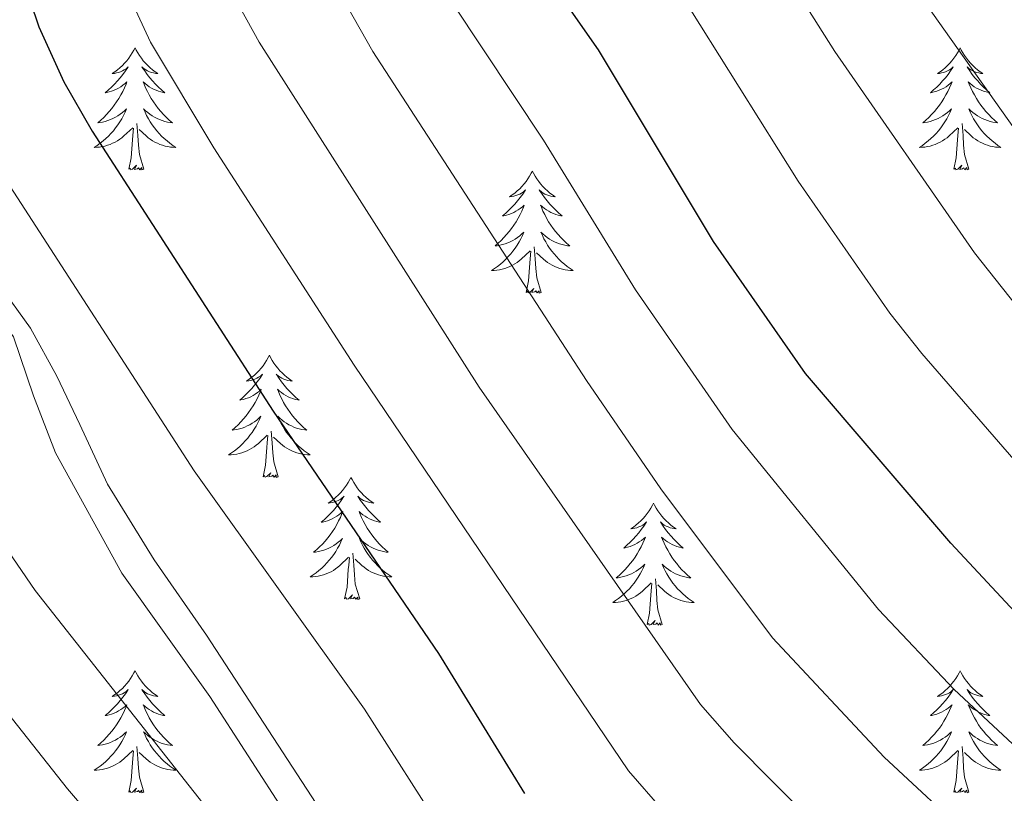
# Model space of a CAD drawing. Extents: x 595773 to 600270, y 775187 to 778221.
# Drawn here: x 596759 to 596855, y 777276 to 777351 of the extents above; entities that cross this region are included whole.
import ezdxf

# ---------------------------------------------------------------- set-up
doc = ezdxf.new("R2010")
doc.units = 0
doc.header["$MEASUREMENT"] = 0
doc.linetypes.add('DGN Style 3', pattern=[59.968818, 42.83487, -17.133948])
for name, color, linetype in [('Nivel 21', 7, 'Continuous'), ('Nivel 36', 7, 'Continuous'), ('Nivel 4', 7, 'Continuous'), ('Nivel 5', 7, 'Continuous'), ('Nivel 61', 7, 'Continuous'), ('Nivel 63', 7, 'Continuous')]:
    doc.layers.add(name, color=color, linetype=linetype)

msp = doc.modelspace()

# ---------------------------------------------------------------- linework, layer by layer
at = {"layer": 'Nivel 21', "color": 19, "linetype": 'DGN Style 3', "lineweight": 0}
msp.add_polyline3d([(596752.34, 777275.565, 624.809), (596738.593, 777308.377, 628.522), (596732.822, 777324.197, 630.235), (596729.133, 777336.865, 630.806), (596729.256, 777348.169, 631.949), (596733.556, 777355.749, 635.661), (596736.921, 777354.948, 636.232), (596738.594, 777352.096, 636.946), (596741.9, 777346.206, 637.375), (596746.191, 777334.396, 637.517), (596749.314, 777329.517, 637.517), (596754.574, 777325.339, 637.66), (596758.333, 777320.27, 637.66), (596760.255, 777314.497, 637.66), (596762.402, 777308.948, 637.232), (596768.902, 777297.204, 636.518), (596777.46, 777285.152, 636.375), (596794.602, 777258.652, 636.375)], dxfattribs=at)
at = {"layer": 'Nivel 36', "color": 92, "linetype": 'Continuous', "lineweight": 0, "flags": 128}
for points in [[(596770.173, 777348.477), (596770.062, 777348.258), (596769.907, 777347.983), (596769.739, 777347.717), (596769.557, 777347.46), (596769.363, 777347.212), (596769.156, 777346.974), (596768.937, 777346.748), (596768.707, 777346.532), (596768.467, 777346.329), (596768.216, 777346.138), (596767.956, 777345.96), (596768.155, 777345.983), (596768.358, 777346.021), (596768.557, 777346.076), (596768.752, 777346.145), (596768.941, 777346.23), (596769.122, 777346.329), (596769.296, 777346.441), (596769.501, 777346.632), (596769.46, 777346.567), (596769.23, 777346.222), (596768.987, 777345.886), (596768.731, 777345.56), (596768.463, 777345.244), (596768.183, 777344.939), (596767.891, 777344.645), (596767.588, 777344.362), (596767.275, 777344.091), (596767.399, 777344.114), (596767.645, 777344.172), (596767.887, 777344.245), (596768.123, 777344.333), (596768.354, 777344.436), (596768.577, 777344.554), (596768.793, 777344.685), (596769, 777344.83), (596769.197, 777344.987), (596769.384, 777345.157), (596769.296, 777344.935), (596769.14, 777344.574), (596768.969, 777344.22), (596768.784, 777343.873), (596768.584, 777343.533), (596768.372, 777343.202), (596768.145, 777342.88), (596767.906, 777342.568), (596767.655, 777342.265), (596767.391, 777341.973), (596767.116, 777341.692), (596766.829, 777341.422), (596766.532, 777341.164), (596766.728, 777341.189), (596766.995, 777341.236), (596767.258, 777341.299), (596767.517, 777341.378), (596767.772, 777341.472), (596768.02, 777341.58), (596768.261, 777341.703), (596768.495, 777341.841), (596768.72, 777341.991), (596768.936, 777342.155), (596769.142, 777342.331), (596769.337, 777342.519), (596769.196, 777342.192), (596769.041, 777341.871), (596768.872, 777341.557), (596768.689, 777341.252), (596768.492, 777340.955), (596768.282, 777340.667), (596768.059, 777340.389), (596767.824, 777340.121), (596767.578, 777339.863), (596767.32, 777339.618), (596767.051, 777339.384), (596766.772, 777339.162), (596766.483, 777338.953), (596766.193, 777338.762), (596766.458, 777338.771), (596766.721, 777338.796), (596766.983, 777338.837), (596767.242, 777338.894), (596767.497, 777338.966), (596767.747, 777339.053), (596767.991, 777339.156), (596768.229, 777339.272), (596768.459, 777339.403), (596768.681, 777339.548), (596768.894, 777339.706), (596769.097, 777339.876), (596769.945, 777340.675)], [(596770.173, 777348.477), (596770.284, 777348.258), (596770.439, 777347.983), (596770.607, 777347.717), (596770.789, 777347.46), (596770.983, 777347.212), (596771.19, 777346.974), (596771.409, 777346.748), (596771.639, 777346.532), (596771.879, 777346.329), (596772.13, 777346.138), (596772.39, 777345.96), (596772.191, 777345.983), (596771.988, 777346.021), (596771.789, 777346.076), (596771.594, 777346.145), (596771.405, 777346.23), (596771.224, 777346.329), (596771.05, 777346.441), (596770.845, 777346.632), (596770.886, 777346.567), (596771.116, 777346.222), (596771.359, 777345.886), (596771.615, 777345.56), (596771.883, 777345.244), (596772.163, 777344.939), (596772.455, 777344.645), (596772.758, 777344.362), (596773.071, 777344.091), (596772.947, 777344.114), (596772.701, 777344.172), (596772.459, 777344.245), (596772.223, 777344.333), (596771.992, 777344.436), (596771.769, 777344.554), (596771.553, 777344.685), (596771.346, 777344.83), (596771.149, 777344.987), (596770.962, 777345.157), (596771.05, 777344.935), (596771.206, 777344.574), (596771.377, 777344.22), (596771.562, 777343.873), (596771.762, 777343.533), (596771.974, 777343.202), (596772.201, 777342.88), (596772.44, 777342.568), (596772.691, 777342.265), (596772.955, 777341.973), (596773.23, 777341.692), (596773.517, 777341.422), (596773.814, 777341.164), (596773.618, 777341.189), (596773.351, 777341.236), (596773.088, 777341.299), (596772.829, 777341.378), (596772.574, 777341.472), (596772.326, 777341.58), (596772.085, 777341.703), (596771.851, 777341.841), (596771.626, 777341.991), (596771.41, 777342.155), (596771.204, 777342.331), (596771.009, 777342.519), (596771.15, 777342.192), (596771.305, 777341.871), (596771.474, 777341.557), (596771.657, 777341.252), (596771.854, 777340.955), (596772.064, 777340.667), (596772.287, 777340.389), (596772.522, 777340.121), (596772.768, 777339.863), (596773.026, 777339.618), (596773.295, 777339.384), (596773.574, 777339.162), (596773.863, 777338.953), (596774.153, 777338.762), (596773.888, 777338.771), (596773.625, 777338.796), (596773.363, 777338.837), (596773.104, 777338.894), (596772.849, 777338.966), (596772.599, 777339.053), (596772.355, 777339.156), (596772.117, 777339.272), (596771.887, 777339.403), (596771.665, 777339.548), (596771.452, 777339.706), (596771.249, 777339.876), (596770.591, 777340.496)], [(596850.678, 777348.477), (596850.567, 777348.258), (596850.412, 777347.983), (596850.244, 777347.717), (596850.062, 777347.46), (596849.868, 777347.212), (596849.661, 777346.974), (596849.442, 777346.748), (596849.212, 777346.532), (596848.972, 777346.329), (596848.721, 777346.138), (596848.461, 777345.96), (596848.66, 777345.983), (596848.863, 777346.021), (596849.062, 777346.076), (596849.257, 777346.145), (596849.446, 777346.23), (596849.627, 777346.329), (596849.801, 777346.441), (596850.006, 777346.632), (596849.965, 777346.567), (596849.735, 777346.222), (596849.492, 777345.886), (596849.236, 777345.56), (596848.968, 777345.244), (596848.688, 777344.939), (596848.396, 777344.645), (596848.093, 777344.362), (596847.78, 777344.091), (596847.904, 777344.114), (596848.15, 777344.172), (596848.392, 777344.245), (596848.628, 777344.333), (596848.859, 777344.436), (596849.082, 777344.554), (596849.298, 777344.685), (596849.505, 777344.83), (596849.702, 777344.987), (596849.889, 777345.157), (596849.801, 777344.935), (596849.645, 777344.574), (596849.474, 777344.22), (596849.289, 777343.873), (596849.089, 777343.533), (596848.877, 777343.202), (596848.65, 777342.88), (596848.411, 777342.568), (596848.16, 777342.265), (596847.896, 777341.973), (596847.621, 777341.692), (596847.334, 777341.422), (596847.037, 777341.164), (596847.233, 777341.189), (596847.5, 777341.236), (596847.763, 777341.299), (596848.022, 777341.378), (596848.277, 777341.472), (596848.525, 777341.58), (596848.766, 777341.703), (596849, 777341.841), (596849.225, 777341.991), (596849.441, 777342.155), (596849.647, 777342.331), (596849.842, 777342.519), (596849.701, 777342.192), (596849.546, 777341.871), (596849.377, 777341.557), (596849.194, 777341.252), (596848.997, 777340.955), (596848.787, 777340.667), (596848.564, 777340.389), (596848.329, 777340.121), (596848.083, 777339.863), (596847.825, 777339.618), (596847.556, 777339.384), (596847.277, 777339.162), (596846.988, 777338.953), (596846.698, 777338.762), (596846.963, 777338.771), (596847.226, 777338.796), (596847.488, 777338.837), (596847.747, 777338.894), (596848.002, 777338.966), (596848.252, 777339.053), (596848.496, 777339.156), (596848.734, 777339.272), (596848.964, 777339.403), (596849.186, 777339.548), (596849.399, 777339.706), (596849.602, 777339.876), (596850.45, 777340.675)], [(596850.678, 777348.477), (596850.789, 777348.258), (596850.944, 777347.983), (596851.112, 777347.717), (596851.294, 777347.46), (596851.488, 777347.212), (596851.695, 777346.974), (596851.914, 777346.748), (596852.144, 777346.532), (596852.384, 777346.329), (596852.635, 777346.138), (596852.895, 777345.96), (596852.696, 777345.983), (596852.493, 777346.021), (596852.294, 777346.076), (596852.099, 777346.145), (596851.91, 777346.23), (596851.729, 777346.329), (596851.555, 777346.441), (596851.35, 777346.632), (596851.391, 777346.567), (596851.621, 777346.222), (596851.864, 777345.886), (596852.12, 777345.56), (596852.388, 777345.244), (596852.668, 777344.939), (596852.96, 777344.645), (596853.263, 777344.362), (596853.576, 777344.091), (596853.452, 777344.114), (596853.206, 777344.172), (596852.964, 777344.245), (596852.728, 777344.333), (596852.497, 777344.436), (596852.274, 777344.554), (596852.058, 777344.685), (596851.851, 777344.83), (596851.654, 777344.987), (596851.467, 777345.157), (596851.555, 777344.935), (596851.711, 777344.574), (596851.882, 777344.22), (596852.067, 777343.873), (596852.267, 777343.533), (596852.479, 777343.202), (596852.706, 777342.88), (596852.945, 777342.568), (596853.196, 777342.265), (596853.46, 777341.973), (596853.735, 777341.692), (596854.022, 777341.422), (596854.319, 777341.164), (596854.123, 777341.189), (596853.856, 777341.236), (596853.593, 777341.299), (596853.334, 777341.378), (596853.079, 777341.472), (596852.831, 777341.58), (596852.59, 777341.703), (596852.356, 777341.841), (596852.131, 777341.991), (596851.915, 777342.155), (596851.709, 777342.331), (596851.514, 777342.519), (596851.655, 777342.192), (596851.81, 777341.871), (596851.979, 777341.557), (596852.162, 777341.252), (596852.359, 777340.955), (596852.569, 777340.667), (596852.792, 777340.389), (596853.027, 777340.121), (596853.273, 777339.863), (596853.531, 777339.618), (596853.8, 777339.384), (596854.079, 777339.162), (596854.368, 777338.953), (596854.658, 777338.762), (596854.393, 777338.771), (596854.13, 777338.796), (596853.868, 777338.837), (596853.609, 777338.894), (596853.354, 777338.966), (596853.104, 777339.053), (596852.86, 777339.156), (596852.622, 777339.272), (596852.392, 777339.403), (596852.17, 777339.548), (596851.957, 777339.706), (596851.754, 777339.876), (596851.096, 777340.496)], [(596769.554, 777336.626), (596769.799, 777337.744), (596769.912, 777339.486), (596769.96, 777339.919), (596770.023, 777340.642)], [(596771.024, 777336.626), (596770.595, 777338.066), (596770.504, 777338.97), (596770.458, 777339.919), (596770.356, 777341.083)], [(596850.059, 777336.626), (596850.304, 777337.744), (596850.417, 777339.486), (596850.465, 777339.919), (596850.528, 777340.642)], [(596851.529, 777336.626), (596851.1, 777338.066), (596851.009, 777338.97), (596850.963, 777339.919), (596850.861, 777341.083)], [(596771.024, 777336.626), (596770.85, 777336.558), (596770.831, 777336.797), (596770.641, 777336.575), (596770.52, 777336.778), (596770.399, 777336.67), (596770.129, 777336.616), (596770.325, 777337.009), (596769.94, 777336.629), (596769.752, 777336.575), (596769.711, 777336.737), (596769.554, 777336.626)], [(596851.529, 777336.626), (596851.355, 777336.558), (596851.336, 777336.797), (596851.146, 777336.575), (596851.025, 777336.778), (596850.904, 777336.67), (596850.634, 777336.616), (596850.83, 777337.009), (596850.445, 777336.629), (596850.257, 777336.575), (596850.216, 777336.737), (596850.059, 777336.626)], [(596808.939, 777336.452), (596808.828, 777336.233), (596808.673, 777335.958), (596808.505, 777335.692), (596808.323, 777335.435), (596808.129, 777335.187), (596807.922, 777334.949), (596807.703, 777334.723), (596807.473, 777334.507), (596807.233, 777334.304), (596806.982, 777334.113), (596806.722, 777333.935), (596806.921, 777333.958), (596807.124, 777333.996), (596807.323, 777334.051), (596807.518, 777334.12), (596807.707, 777334.205), (596807.888, 777334.304), (596808.062, 777334.416), (596808.267, 777334.607), (596808.226, 777334.542), (596807.996, 777334.197), (596807.753, 777333.861), (596807.497, 777333.535), (596807.229, 777333.219), (596806.949, 777332.914), (596806.657, 777332.62), (596806.354, 777332.337), (596806.041, 777332.066), (596806.165, 777332.089), (596806.411, 777332.147), (596806.653, 777332.22), (596806.889, 777332.308), (596807.12, 777332.411), (596807.343, 777332.529), (596807.559, 777332.66), (596807.766, 777332.805), (596807.963, 777332.962), (596808.15, 777333.132), (596808.062, 777332.91), (596807.906, 777332.549), (596807.735, 777332.195), (596807.55, 777331.848), (596807.35, 777331.508), (596807.138, 777331.177), (596806.911, 777330.855), (596806.672, 777330.543), (596806.421, 777330.24), (596806.157, 777329.948), (596805.882, 777329.667), (596805.595, 777329.397), (596805.298, 777329.139), (596805.494, 777329.164), (596805.761, 777329.211), (596806.024, 777329.274), (596806.283, 777329.353), (596806.538, 777329.447), (596806.786, 777329.555), (596807.027, 777329.678), (596807.261, 777329.816), (596807.486, 777329.966), (596807.702, 777330.13), (596807.908, 777330.306), (596808.103, 777330.494), (596807.962, 777330.167), (596807.807, 777329.846), (596807.638, 777329.532), (596807.455, 777329.227), (596807.258, 777328.93), (596807.048, 777328.642), (596806.825, 777328.364), (596806.59, 777328.096), (596806.344, 777327.838), (596806.086, 777327.593), (596805.817, 777327.359), (596805.538, 777327.137), (596805.249, 777326.928), (596804.959, 777326.737), (596805.224, 777326.746), (596805.487, 777326.771), (596805.749, 777326.812), (596806.008, 777326.869), (596806.263, 777326.941), (596806.513, 777327.028), (596806.757, 777327.131), (596806.995, 777327.247), (596807.225, 777327.378), (596807.447, 777327.523), (596807.66, 777327.681), (596807.863, 777327.851), (596808.711, 777328.65)], [(596808.939, 777336.452), (596809.05, 777336.233), (596809.205, 777335.958), (596809.373, 777335.692), (596809.555, 777335.435), (596809.749, 777335.187), (596809.956, 777334.949), (596810.175, 777334.723), (596810.405, 777334.507), (596810.645, 777334.304), (596810.896, 777334.113), (596811.156, 777333.935), (596810.957, 777333.958), (596810.754, 777333.996), (596810.555, 777334.051), (596810.36, 777334.12), (596810.171, 777334.205), (596809.99, 777334.304), (596809.816, 777334.416), (596809.611, 777334.607), (596809.652, 777334.542), (596809.882, 777334.197), (596810.125, 777333.861), (596810.381, 777333.535), (596810.649, 777333.219), (596810.929, 777332.914), (596811.221, 777332.62), (596811.524, 777332.337), (596811.837, 777332.066), (596811.713, 777332.089), (596811.467, 777332.147), (596811.225, 777332.22), (596810.989, 777332.308), (596810.758, 777332.411), (596810.535, 777332.529), (596810.319, 777332.66), (596810.112, 777332.805), (596809.915, 777332.962), (596809.728, 777333.132), (596809.816, 777332.91), (596809.972, 777332.549), (596810.143, 777332.195), (596810.328, 777331.848), (596810.528, 777331.508), (596810.74, 777331.177), (596810.967, 777330.855), (596811.206, 777330.543), (596811.457, 777330.24), (596811.721, 777329.948), (596811.996, 777329.667), (596812.283, 777329.397), (596812.58, 777329.139), (596812.384, 777329.164), (596812.117, 777329.211), (596811.854, 777329.274), (596811.595, 777329.353), (596811.34, 777329.447), (596811.092, 777329.555), (596810.851, 777329.678), (596810.617, 777329.816), (596810.392, 777329.966), (596810.176, 777330.13), (596809.97, 777330.306), (596809.775, 777330.494), (596809.916, 777330.167), (596810.071, 777329.846), (596810.24, 777329.532), (596810.423, 777329.227), (596810.62, 777328.93), (596810.83, 777328.642), (596811.053, 777328.364), (596811.288, 777328.096), (596811.534, 777327.838), (596811.792, 777327.593), (596812.061, 777327.359), (596812.34, 777327.137), (596812.629, 777326.928), (596812.919, 777326.737), (596812.654, 777326.746), (596812.391, 777326.771), (596812.129, 777326.812), (596811.87, 777326.869), (596811.615, 777326.941), (596811.365, 777327.028), (596811.121, 777327.131), (596810.883, 777327.247), (596810.653, 777327.378), (596810.431, 777327.523), (596810.218, 777327.681), (596810.015, 777327.851), (596809.357, 777328.471)], [(596809.79, 777324.601), (596809.361, 777326.041), (596809.27, 777326.945), (596809.224, 777327.894), (596809.122, 777329.058)], [(596808.32, 777324.601), (596808.565, 777325.719), (596808.678, 777327.461), (596808.726, 777327.894), (596808.789, 777328.617)], [(596809.79, 777324.601), (596809.616, 777324.533), (596809.597, 777324.772), (596809.407, 777324.55), (596809.286, 777324.753), (596809.165, 777324.645), (596808.895, 777324.591), (596809.091, 777324.984), (596808.706, 777324.604), (596808.518, 777324.55), (596808.477, 777324.712), (596808.32, 777324.601)], [(596783.281, 777318.466), (596783.17, 777318.247), (596783.015, 777317.972), (596782.847, 777317.706), (596782.665, 777317.449), (596782.471, 777317.201), (596782.264, 777316.963), (596782.045, 777316.737), (596781.815, 777316.521), (596781.575, 777316.318), (596781.324, 777316.127), (596781.064, 777315.949), (596781.263, 777315.972), (596781.466, 777316.01), (596781.665, 777316.065), (596781.86, 777316.134), (596782.049, 777316.219), (596782.23, 777316.318), (596782.404, 777316.43), (596782.609, 777316.621), (596782.568, 777316.556), (596782.338, 777316.211), (596782.095, 777315.875), (596781.839, 777315.549), (596781.571, 777315.233), (596781.291, 777314.928), (596780.999, 777314.634), (596780.696, 777314.351), (596780.383, 777314.08), (596780.507, 777314.103), (596780.753, 777314.161), (596780.995, 777314.234), (596781.231, 777314.322), (596781.462, 777314.425), (596781.685, 777314.543), (596781.901, 777314.674), (596782.108, 777314.819), (596782.305, 777314.976), (596782.492, 777315.146), (596782.404, 777314.924), (596782.248, 777314.563), (596782.077, 777314.209), (596781.892, 777313.862), (596781.692, 777313.522), (596781.48, 777313.191), (596781.253, 777312.869), (596781.014, 777312.557), (596780.763, 777312.254), (596780.499, 777311.962), (596780.224, 777311.681), (596779.937, 777311.411), (596779.64, 777311.153), (596779.836, 777311.178), (596780.103, 777311.225), (596780.366, 777311.288), (596780.625, 777311.367), (596780.88, 777311.461), (596781.128, 777311.569), (596781.369, 777311.692), (596781.603, 777311.83), (596781.828, 777311.98), (596782.044, 777312.144), (596782.25, 777312.32), (596782.445, 777312.508), (596782.304, 777312.181), (596782.149, 777311.86), (596781.98, 777311.546), (596781.797, 777311.241), (596781.6, 777310.944), (596781.39, 777310.656), (596781.167, 777310.378), (596780.932, 777310.11), (596780.686, 777309.852), (596780.428, 777309.607), (596780.159, 777309.373), (596779.88, 777309.151), (596779.591, 777308.942), (596779.301, 777308.751), (596779.566, 777308.76), (596779.829, 777308.785), (596780.091, 777308.826), (596780.35, 777308.883), (596780.605, 777308.955), (596780.855, 777309.042), (596781.099, 777309.145), (596781.337, 777309.261), (596781.567, 777309.392), (596781.789, 777309.537), (596782.002, 777309.695), (596782.205, 777309.865), (596783.053, 777310.664)], [(596783.281, 777318.466), (596783.392, 777318.247), (596783.547, 777317.972), (596783.715, 777317.706), (596783.897, 777317.449), (596784.091, 777317.201), (596784.298, 777316.963), (596784.517, 777316.737), (596784.747, 777316.521), (596784.987, 777316.318), (596785.238, 777316.127), (596785.498, 777315.949), (596785.299, 777315.972), (596785.096, 777316.01), (596784.897, 777316.065), (596784.702, 777316.134), (596784.513, 777316.219), (596784.332, 777316.318), (596784.158, 777316.43), (596783.953, 777316.621), (596783.994, 777316.556), (596784.224, 777316.211), (596784.467, 777315.875), (596784.723, 777315.549), (596784.991, 777315.233), (596785.271, 777314.928), (596785.563, 777314.634), (596785.866, 777314.351), (596786.179, 777314.08), (596786.055, 777314.103), (596785.809, 777314.161), (596785.567, 777314.234), (596785.331, 777314.322), (596785.1, 777314.425), (596784.877, 777314.543), (596784.661, 777314.674), (596784.454, 777314.819), (596784.257, 777314.976), (596784.07, 777315.146), (596784.158, 777314.924), (596784.314, 777314.563), (596784.485, 777314.209), (596784.67, 777313.862), (596784.87, 777313.522), (596785.082, 777313.191), (596785.309, 777312.869), (596785.548, 777312.557), (596785.799, 777312.254), (596786.063, 777311.962), (596786.338, 777311.681), (596786.625, 777311.411), (596786.922, 777311.153), (596786.726, 777311.178), (596786.459, 777311.225), (596786.196, 777311.288), (596785.937, 777311.367), (596785.682, 777311.461), (596785.434, 777311.569), (596785.193, 777311.692), (596784.959, 777311.83), (596784.734, 777311.98), (596784.518, 777312.144), (596784.312, 777312.32), (596784.117, 777312.508), (596784.258, 777312.181), (596784.413, 777311.86), (596784.582, 777311.546), (596784.765, 777311.241), (596784.962, 777310.944), (596785.172, 777310.656), (596785.395, 777310.378), (596785.63, 777310.11), (596785.876, 777309.852), (596786.134, 777309.607), (596786.403, 777309.373), (596786.682, 777309.151), (596786.971, 777308.942), (596787.261, 777308.751), (596786.996, 777308.76), (596786.733, 777308.785), (596786.471, 777308.826), (596786.212, 777308.883), (596785.957, 777308.955), (596785.707, 777309.042), (596785.463, 777309.145), (596785.225, 777309.261), (596784.995, 777309.392), (596784.773, 777309.537), (596784.56, 777309.695), (596784.357, 777309.865), (596783.699, 777310.485)], [(596784.132, 777306.615), (596783.703, 777308.055), (596783.612, 777308.959), (596783.566, 777309.908), (596783.464, 777311.072)], [(596782.662, 777306.615), (596782.907, 777307.733), (596783.02, 777309.475), (596783.068, 777309.908), (596783.131, 777310.631)], [(596784.132, 777306.615), (596783.958, 777306.547), (596783.939, 777306.786), (596783.749, 777306.564), (596783.628, 777306.767), (596783.507, 777306.659), (596783.237, 777306.605), (596783.433, 777306.998), (596783.048, 777306.618), (596782.86, 777306.564), (596782.819, 777306.726), (596782.662, 777306.615)], [(596791.241, 777306.547), (596791.13, 777306.328), (596790.975, 777306.053), (596790.807, 777305.787), (596790.625, 777305.53), (596790.431, 777305.282), (596790.224, 777305.044), (596790.005, 777304.818), (596789.775, 777304.602), (596789.535, 777304.399), (596789.284, 777304.208), (596789.024, 777304.03), (596789.223, 777304.053), (596789.426, 777304.091), (596789.625, 777304.146), (596789.82, 777304.215), (596790.009, 777304.3), (596790.19, 777304.399), (596790.364, 777304.511), (596790.569, 777304.702), (596790.528, 777304.637), (596790.298, 777304.292), (596790.055, 777303.956), (596789.799, 777303.63), (596789.531, 777303.314), (596789.251, 777303.009), (596788.959, 777302.715), (596788.656, 777302.432), (596788.343, 777302.161), (596788.467, 777302.184), (596788.713, 777302.242), (596788.955, 777302.315), (596789.191, 777302.403), (596789.422, 777302.506), (596789.645, 777302.624), (596789.861, 777302.755), (596790.068, 777302.9), (596790.265, 777303.057), (596790.452, 777303.227), (596790.364, 777303.005), (596790.208, 777302.644), (596790.037, 777302.29), (596789.852, 777301.943), (596789.652, 777301.603), (596789.44, 777301.272), (596789.213, 777300.95), (596788.974, 777300.638), (596788.723, 777300.335), (596788.459, 777300.043), (596788.184, 777299.762), (596787.897, 777299.492), (596787.6, 777299.234), (596787.796, 777299.259), (596788.063, 777299.306), (596788.326, 777299.369), (596788.585, 777299.448), (596788.84, 777299.542), (596789.088, 777299.65), (596789.329, 777299.773), (596789.563, 777299.911), (596789.788, 777300.061), (596790.004, 777300.225), (596790.21, 777300.401), (596790.405, 777300.589), (596790.264, 777300.262), (596790.109, 777299.941), (596789.94, 777299.627), (596789.757, 777299.322), (596789.56, 777299.025), (596789.35, 777298.737), (596789.127, 777298.459), (596788.892, 777298.191), (596788.646, 777297.933), (596788.388, 777297.688), (596788.119, 777297.454), (596787.84, 777297.232), (596787.551, 777297.023), (596787.261, 777296.832), (596787.526, 777296.841), (596787.789, 777296.866), (596788.051, 777296.907), (596788.31, 777296.964), (596788.565, 777297.036), (596788.815, 777297.123), (596789.059, 777297.226), (596789.297, 777297.342), (596789.527, 777297.473), (596789.749, 777297.618), (596789.962, 777297.776), (596790.165, 777297.946), (596791.013, 777298.745)], [(596791.241, 777306.547), (596791.352, 777306.328), (596791.507, 777306.053), (596791.675, 777305.787), (596791.857, 777305.53), (596792.051, 777305.282), (596792.258, 777305.044), (596792.477, 777304.818), (596792.707, 777304.602), (596792.947, 777304.399), (596793.198, 777304.208), (596793.458, 777304.03), (596793.259, 777304.053), (596793.056, 777304.091), (596792.857, 777304.146), (596792.662, 777304.215), (596792.473, 777304.3), (596792.292, 777304.399), (596792.118, 777304.511), (596791.913, 777304.702), (596791.954, 777304.637), (596792.184, 777304.292), (596792.427, 777303.956), (596792.683, 777303.63), (596792.951, 777303.314), (596793.231, 777303.009), (596793.523, 777302.715), (596793.826, 777302.432), (596794.139, 777302.161), (596794.015, 777302.184), (596793.769, 777302.242), (596793.527, 777302.315), (596793.291, 777302.403), (596793.06, 777302.506), (596792.837, 777302.624), (596792.621, 777302.755), (596792.414, 777302.9), (596792.217, 777303.057), (596792.03, 777303.227), (596792.118, 777303.005), (596792.274, 777302.644), (596792.445, 777302.29), (596792.63, 777301.943), (596792.83, 777301.603), (596793.042, 777301.272), (596793.269, 777300.95), (596793.508, 777300.638), (596793.759, 777300.335), (596794.023, 777300.043), (596794.298, 777299.762), (596794.585, 777299.492), (596794.882, 777299.234), (596794.686, 777299.259), (596794.419, 777299.306), (596794.156, 777299.369), (596793.897, 777299.448), (596793.642, 777299.542), (596793.394, 777299.65), (596793.153, 777299.773), (596792.919, 777299.911), (596792.694, 777300.061), (596792.478, 777300.225), (596792.272, 777300.401), (596792.077, 777300.589), (596792.218, 777300.262), (596792.373, 777299.941), (596792.542, 777299.627), (596792.725, 777299.322), (596792.922, 777299.025), (596793.132, 777298.737), (596793.355, 777298.459), (596793.59, 777298.191), (596793.836, 777297.933), (596794.094, 777297.688), (596794.363, 777297.454), (596794.642, 777297.232), (596794.931, 777297.023), (596795.221, 777296.832), (596794.956, 777296.841), (596794.693, 777296.866), (596794.431, 777296.907), (596794.172, 777296.964), (596793.917, 777297.036), (596793.667, 777297.123), (596793.423, 777297.226), (596793.185, 777297.342), (596792.955, 777297.473), (596792.733, 777297.618), (596792.52, 777297.776), (596792.317, 777297.946), (596791.659, 777298.566)], [(596820.756, 777304.039), (596820.645, 777303.82), (596820.49, 777303.545), (596820.322, 777303.279), (596820.14, 777303.022), (596819.946, 777302.774), (596819.739, 777302.536), (596819.52, 777302.31), (596819.29, 777302.094), (596819.05, 777301.891), (596818.799, 777301.7), (596818.539, 777301.522), (596818.738, 777301.545), (596818.941, 777301.583), (596819.14, 777301.638), (596819.335, 777301.707), (596819.524, 777301.792), (596819.705, 777301.891), (596819.879, 777302.003), (596820.084, 777302.194), (596820.043, 777302.129), (596819.813, 777301.784), (596819.57, 777301.448), (596819.314, 777301.122), (596819.046, 777300.806), (596818.766, 777300.501), (596818.474, 777300.207), (596818.171, 777299.924), (596817.858, 777299.653), (596817.982, 777299.676), (596818.228, 777299.734), (596818.47, 777299.807), (596818.706, 777299.895), (596818.937, 777299.998), (596819.16, 777300.116), (596819.376, 777300.247), (596819.583, 777300.392), (596819.78, 777300.549), (596819.967, 777300.719), (596819.879, 777300.497), (596819.723, 777300.136), (596819.552, 777299.782), (596819.367, 777299.435), (596819.167, 777299.095), (596818.955, 777298.764), (596818.728, 777298.442), (596818.489, 777298.13), (596818.238, 777297.827), (596817.974, 777297.535), (596817.699, 777297.254), (596817.412, 777296.984), (596817.115, 777296.726), (596817.311, 777296.751), (596817.578, 777296.798), (596817.841, 777296.861), (596818.1, 777296.94), (596818.355, 777297.034), (596818.603, 777297.142), (596818.844, 777297.265), (596819.078, 777297.403), (596819.303, 777297.553), (596819.519, 777297.717), (596819.725, 777297.893), (596819.92, 777298.081), (596819.779, 777297.754), (596819.624, 777297.433), (596819.455, 777297.119), (596819.272, 777296.814), (596819.075, 777296.517), (596818.865, 777296.229), (596818.642, 777295.951), (596818.407, 777295.683), (596818.161, 777295.425), (596817.903, 777295.18), (596817.634, 777294.946), (596817.355, 777294.724), (596817.066, 777294.515), (596816.776, 777294.324), (596817.041, 777294.333), (596817.304, 777294.358), (596817.566, 777294.399), (596817.825, 777294.456), (596818.08, 777294.528), (596818.33, 777294.615), (596818.574, 777294.718), (596818.812, 777294.834), (596819.042, 777294.965), (596819.264, 777295.11), (596819.477, 777295.268), (596819.68, 777295.438), (596820.528, 777296.237)], [(596820.756, 777304.039), (596820.867, 777303.82), (596821.022, 777303.545), (596821.19, 777303.279), (596821.372, 777303.022), (596821.566, 777302.774), (596821.773, 777302.536), (596821.992, 777302.31), (596822.222, 777302.094), (596822.462, 777301.891), (596822.713, 777301.7), (596822.973, 777301.522), (596822.774, 777301.545), (596822.571, 777301.583), (596822.372, 777301.638), (596822.177, 777301.707), (596821.988, 777301.792), (596821.807, 777301.891), (596821.633, 777302.003), (596821.428, 777302.194), (596821.469, 777302.129), (596821.699, 777301.784), (596821.942, 777301.448), (596822.198, 777301.122), (596822.466, 777300.806), (596822.746, 777300.501), (596823.038, 777300.207), (596823.341, 777299.924), (596823.654, 777299.653), (596823.53, 777299.676), (596823.284, 777299.734), (596823.042, 777299.807), (596822.806, 777299.895), (596822.575, 777299.998), (596822.352, 777300.116), (596822.136, 777300.247), (596821.929, 777300.392), (596821.732, 777300.549), (596821.545, 777300.719), (596821.633, 777300.497), (596821.789, 777300.136), (596821.96, 777299.782), (596822.145, 777299.435), (596822.345, 777299.095), (596822.557, 777298.764), (596822.784, 777298.442), (596823.023, 777298.13), (596823.274, 777297.827), (596823.538, 777297.535), (596823.813, 777297.254), (596824.1, 777296.984), (596824.397, 777296.726), (596824.201, 777296.751), (596823.934, 777296.798), (596823.671, 777296.861), (596823.412, 777296.94), (596823.157, 777297.034), (596822.909, 777297.142), (596822.668, 777297.265), (596822.434, 777297.403), (596822.209, 777297.553), (596821.993, 777297.717), (596821.787, 777297.893), (596821.592, 777298.081), (596821.733, 777297.754), (596821.888, 777297.433), (596822.057, 777297.119), (596822.24, 777296.814), (596822.437, 777296.517), (596822.647, 777296.229), (596822.87, 777295.951), (596823.105, 777295.683), (596823.351, 777295.425), (596823.609, 777295.18), (596823.878, 777294.946), (596824.157, 777294.724), (596824.446, 777294.515), (596824.736, 777294.324), (596824.471, 777294.333), (596824.208, 777294.358), (596823.946, 777294.399), (596823.687, 777294.456), (596823.432, 777294.528), (596823.182, 777294.615), (596822.938, 777294.718), (596822.7, 777294.834), (596822.47, 777294.965), (596822.248, 777295.11), (596822.035, 777295.268), (596821.832, 777295.438), (596821.174, 777296.058)], [(596790.622, 777294.696), (596790.867, 777295.814), (596790.98, 777297.556), (596791.028, 777297.989), (596791.091, 777298.712)], [(596792.092, 777294.696), (596791.663, 777296.136), (596791.572, 777297.04), (596791.526, 777297.989), (596791.424, 777299.153)], [(596821.607, 777292.188), (596821.178, 777293.628), (596821.087, 777294.532), (596821.041, 777295.481), (596820.939, 777296.645)], [(596820.137, 777292.188), (596820.382, 777293.306), (596820.495, 777295.048), (596820.543, 777295.481), (596820.606, 777296.204)], [(596792.092, 777294.696), (596791.918, 777294.628), (596791.899, 777294.867), (596791.709, 777294.645), (596791.588, 777294.848), (596791.467, 777294.74), (596791.197, 777294.686), (596791.393, 777295.079), (596791.008, 777294.699), (596790.82, 777294.645), (596790.779, 777294.807), (596790.622, 777294.696)], [(596821.607, 777292.188), (596821.433, 777292.12), (596821.414, 777292.359), (596821.224, 777292.137), (596821.103, 777292.34), (596820.982, 777292.232), (596820.712, 777292.178), (596820.908, 777292.571), (596820.523, 777292.191), (596820.335, 777292.137), (596820.294, 777292.299), (596820.137, 777292.188)], [(596770.173, 777287.679), (596770.062, 777287.46), (596769.907, 777287.185), (596769.739, 777286.919), (596769.557, 777286.662), (596769.363, 777286.414), (596769.156, 777286.176), (596768.937, 777285.95), (596768.707, 777285.734), (596768.467, 777285.531), (596768.216, 777285.34), (596767.956, 777285.162), (596768.155, 777285.185), (596768.358, 777285.223), (596768.557, 777285.278), (596768.752, 777285.347), (596768.941, 777285.432), (596769.122, 777285.531), (596769.296, 777285.643), (596769.501, 777285.834), (596769.46, 777285.769), (596769.23, 777285.424), (596768.987, 777285.088), (596768.731, 777284.762), (596768.463, 777284.446), (596768.183, 777284.141), (596767.891, 777283.847), (596767.588, 777283.564), (596767.275, 777283.293), (596767.399, 777283.316), (596767.645, 777283.374), (596767.887, 777283.447), (596768.123, 777283.535), (596768.354, 777283.638), (596768.577, 777283.756), (596768.793, 777283.887), (596769, 777284.032), (596769.197, 777284.189), (596769.384, 777284.359), (596769.296, 777284.137), (596769.14, 777283.776), (596768.969, 777283.422), (596768.784, 777283.075), (596768.584, 777282.735), (596768.372, 777282.404), (596768.145, 777282.082), (596767.906, 777281.77), (596767.655, 777281.467), (596767.391, 777281.175), (596767.116, 777280.894), (596766.829, 777280.624), (596766.532, 777280.366), (596766.728, 777280.391), (596766.995, 777280.438), (596767.258, 777280.501), (596767.517, 777280.58), (596767.772, 777280.674), (596768.02, 777280.782), (596768.261, 777280.905), (596768.495, 777281.043), (596768.72, 777281.193), (596768.936, 777281.357), (596769.142, 777281.533), (596769.337, 777281.721), (596769.196, 777281.394), (596769.041, 777281.073), (596768.872, 777280.759), (596768.689, 777280.454), (596768.492, 777280.157), (596768.282, 777279.869), (596768.059, 777279.591), (596767.824, 777279.323), (596767.578, 777279.065), (596767.32, 777278.82), (596767.051, 777278.586), (596766.772, 777278.364), (596766.483, 777278.155), (596766.193, 777277.964), (596766.458, 777277.973), (596766.721, 777277.998), (596766.983, 777278.039), (596767.242, 777278.096), (596767.497, 777278.168), (596767.747, 777278.255), (596767.991, 777278.358), (596768.229, 777278.474), (596768.459, 777278.605), (596768.681, 777278.75), (596768.894, 777278.908), (596769.097, 777279.078), (596769.945, 777279.877)], [(596770.173, 777287.679), (596770.284, 777287.46), (596770.439, 777287.185), (596770.607, 777286.919), (596770.789, 777286.662), (596770.983, 777286.414), (596771.19, 777286.176), (596771.409, 777285.95), (596771.639, 777285.734), (596771.879, 777285.531), (596772.13, 777285.34), (596772.39, 777285.162), (596772.191, 777285.185), (596771.988, 777285.223), (596771.789, 777285.278), (596771.594, 777285.347), (596771.405, 777285.432), (596771.224, 777285.531), (596771.05, 777285.643), (596770.845, 777285.834), (596770.886, 777285.769), (596771.116, 777285.424), (596771.359, 777285.088), (596771.615, 777284.762), (596771.883, 777284.446), (596772.163, 777284.141), (596772.455, 777283.847), (596772.758, 777283.564), (596773.071, 777283.293), (596772.947, 777283.316), (596772.701, 777283.374), (596772.459, 777283.447), (596772.223, 777283.535), (596771.992, 777283.638), (596771.769, 777283.756), (596771.553, 777283.887), (596771.346, 777284.032), (596771.149, 777284.189), (596770.962, 777284.359), (596771.05, 777284.137), (596771.206, 777283.776), (596771.377, 777283.422), (596771.562, 777283.075), (596771.762, 777282.735), (596771.974, 777282.404), (596772.201, 777282.082), (596772.44, 777281.77), (596772.691, 777281.467), (596772.955, 777281.175), (596773.23, 777280.894), (596773.517, 777280.624), (596773.814, 777280.366), (596773.618, 777280.391), (596773.351, 777280.438), (596773.088, 777280.501), (596772.829, 777280.58), (596772.574, 777280.674), (596772.326, 777280.782), (596772.085, 777280.905), (596771.851, 777281.043), (596771.626, 777281.193), (596771.41, 777281.357), (596771.204, 777281.533), (596771.009, 777281.721), (596771.15, 777281.394), (596771.305, 777281.073), (596771.474, 777280.759), (596771.657, 777280.454), (596771.854, 777280.157), (596772.064, 777279.869), (596772.287, 777279.591), (596772.522, 777279.323), (596772.768, 777279.065), (596773.026, 777278.82), (596773.295, 777278.586), (596773.574, 777278.364), (596773.863, 777278.155), (596774.153, 777277.964), (596773.888, 777277.973), (596773.625, 777277.998), (596773.363, 777278.039), (596773.104, 777278.096), (596772.849, 777278.168), (596772.599, 777278.255), (596772.355, 777278.358), (596772.117, 777278.474), (596771.887, 777278.605), (596771.665, 777278.75), (596771.452, 777278.908), (596771.249, 777279.078), (596770.591, 777279.698)], [(596850.678, 777287.679), (596850.567, 777287.46), (596850.412, 777287.185), (596850.244, 777286.919), (596850.062, 777286.662), (596849.868, 777286.414), (596849.661, 777286.176), (596849.442, 777285.95), (596849.212, 777285.734), (596848.972, 777285.531), (596848.721, 777285.34), (596848.461, 777285.162), (596848.66, 777285.185), (596848.863, 777285.223), (596849.062, 777285.278), (596849.257, 777285.347), (596849.446, 777285.432), (596849.627, 777285.531), (596849.801, 777285.643), (596850.006, 777285.834), (596849.965, 777285.769), (596849.735, 777285.424), (596849.492, 777285.088), (596849.236, 777284.762), (596848.968, 777284.446), (596848.688, 777284.141), (596848.396, 777283.847), (596848.093, 777283.564), (596847.78, 777283.293), (596847.904, 777283.316), (596848.15, 777283.374), (596848.392, 777283.447), (596848.628, 777283.535), (596848.859, 777283.638), (596849.082, 777283.756), (596849.298, 777283.887), (596849.505, 777284.032), (596849.702, 777284.189), (596849.889, 777284.359), (596849.801, 777284.137), (596849.645, 777283.776), (596849.474, 777283.422), (596849.289, 777283.075), (596849.089, 777282.735), (596848.877, 777282.404), (596848.65, 777282.082), (596848.411, 777281.77), (596848.16, 777281.467), (596847.896, 777281.175), (596847.621, 777280.894), (596847.334, 777280.624), (596847.037, 777280.366), (596847.233, 777280.391), (596847.5, 777280.438), (596847.763, 777280.501), (596848.022, 777280.58), (596848.277, 777280.674), (596848.525, 777280.782), (596848.766, 777280.905), (596849, 777281.043), (596849.225, 777281.193), (596849.441, 777281.357), (596849.647, 777281.533), (596849.842, 777281.721), (596849.701, 777281.394), (596849.546, 777281.073), (596849.377, 777280.759), (596849.194, 777280.454), (596848.997, 777280.157), (596848.787, 777279.869), (596848.564, 777279.591), (596848.329, 777279.323), (596848.083, 777279.065), (596847.825, 777278.82), (596847.556, 777278.586), (596847.277, 777278.364), (596846.988, 777278.155), (596846.698, 777277.964), (596846.963, 777277.973), (596847.226, 777277.998), (596847.488, 777278.039), (596847.747, 777278.096), (596848.002, 777278.168), (596848.252, 777278.255), (596848.496, 777278.358), (596848.734, 777278.474), (596848.964, 777278.605), (596849.186, 777278.75), (596849.399, 777278.908), (596849.602, 777279.078), (596850.45, 777279.877)], [(596850.678, 777287.679), (596850.789, 777287.46), (596850.944, 777287.185), (596851.112, 777286.919), (596851.294, 777286.662), (596851.488, 777286.414), (596851.695, 777286.176), (596851.914, 777285.95), (596852.144, 777285.734), (596852.384, 777285.531), (596852.635, 777285.34), (596852.895, 777285.162), (596852.696, 777285.185), (596852.493, 777285.223), (596852.294, 777285.278), (596852.099, 777285.347), (596851.91, 777285.432), (596851.729, 777285.531), (596851.555, 777285.643), (596851.35, 777285.834), (596851.391, 777285.769), (596851.621, 777285.424), (596851.864, 777285.088), (596852.12, 777284.762), (596852.388, 777284.446), (596852.668, 777284.141), (596852.96, 777283.847), (596853.263, 777283.564), (596853.576, 777283.293), (596853.452, 777283.316), (596853.206, 777283.374), (596852.964, 777283.447), (596852.728, 777283.535), (596852.497, 777283.638), (596852.274, 777283.756), (596852.058, 777283.887), (596851.851, 777284.032), (596851.654, 777284.189), (596851.467, 777284.359), (596851.555, 777284.137), (596851.711, 777283.776), (596851.882, 777283.422), (596852.067, 777283.075), (596852.267, 777282.735), (596852.479, 777282.404), (596852.706, 777282.082), (596852.945, 777281.77), (596853.196, 777281.467), (596853.46, 777281.175), (596853.735, 777280.894), (596854.022, 777280.624), (596854.319, 777280.366), (596854.123, 777280.391), (596853.856, 777280.438), (596853.593, 777280.501), (596853.334, 777280.58), (596853.079, 777280.674), (596852.831, 777280.782), (596852.59, 777280.905), (596852.356, 777281.043), (596852.131, 777281.193), (596851.915, 777281.357), (596851.709, 777281.533), (596851.514, 777281.721), (596851.655, 777281.394), (596851.81, 777281.073), (596851.979, 777280.759), (596852.162, 777280.454), (596852.359, 777280.157), (596852.569, 777279.869), (596852.792, 777279.591), (596853.027, 777279.323), (596853.273, 777279.065), (596853.531, 777278.82), (596853.8, 777278.586), (596854.079, 777278.364), (596854.368, 777278.155), (596854.658, 777277.964), (596854.393, 777277.973), (596854.13, 777277.998), (596853.868, 777278.039), (596853.609, 777278.096), (596853.354, 777278.168), (596853.104, 777278.255), (596852.86, 777278.358), (596852.622, 777278.474), (596852.392, 777278.605), (596852.17, 777278.75), (596851.957, 777278.908), (596851.754, 777279.078), (596851.096, 777279.698)], [(596771.024, 777275.828), (596770.595, 777277.268), (596770.504, 777278.172), (596770.458, 777279.121), (596770.356, 777280.285)], [(596851.529, 777275.828), (596851.1, 777277.268), (596851.009, 777278.172), (596850.963, 777279.121), (596850.861, 777280.285)], [(596769.554, 777275.828), (596769.799, 777276.946), (596769.912, 777278.688), (596769.96, 777279.121), (596770.023, 777279.844)], [(596850.059, 777275.828), (596850.304, 777276.946), (596850.417, 777278.688), (596850.465, 777279.121), (596850.528, 777279.844)], [(596771.024, 777275.828), (596770.85, 777275.76), (596770.831, 777275.999), (596770.641, 777275.777), (596770.52, 777275.98), (596770.399, 777275.872), (596770.129, 777275.818), (596770.325, 777276.211), (596769.94, 777275.831), (596769.752, 777275.777), (596769.711, 777275.939), (596769.554, 777275.828)], [(596851.529, 777275.828), (596851.355, 777275.76), (596851.336, 777275.999), (596851.146, 777275.777), (596851.025, 777275.98), (596850.904, 777275.872), (596850.634, 777275.818), (596850.83, 777276.211), (596850.445, 777275.831), (596850.257, 777275.777), (596850.216, 777275.939), (596850.059, 777275.828)]]:
    msp.add_lwpolyline(points, dxfattribs=at)
at = {"layer": 'Nivel 4', "color": 25, "linetype": 'Continuous', "lineweight": 30, "flags": 128}
for points, elevation in [([(596856.894, 777292.492), (596849.763, 777300.141), (596835.582, 777316.688), (596826.607, 777329.586), (596815.383, 777348.275), (596808.917, 777357.542), (596804.456, 777366.514), (596802.532, 777371.688), (596799.489, 777382.967), (596789.622, 777413.795), (596784.59, 777433.982), (596783.805, 777438.92), (596781.226, 777465.957), (596779.753, 777471.428), (596777.902, 777476.377), (596775.378, 777481.254), (596772.254, 777486.058), (596768.978, 777490.265), (596765.236, 777494.18), (596761.297, 777497.26)], 675), ([(596672.826, 777494.593), (596682.274, 777490.54), (596720.548, 777475.575), (596735.503, 777470.27), (596740.136, 777468.154), (596744.085, 777465.097), (596746.095, 777461.316), (596747.163, 777456.431), (596750.686, 777435.325), (596750.973, 777432.529), (596751.805, 777424.43), (596753.358, 777413.814), (596753.933, 777403.488), (596756.144, 777382.251), (596756.564, 777371.211), (596757.804, 777361.173), (596759.102, 777355.562), (596760.787, 777350.516), (596763.216, 777345.169), (596765.996, 777340.355), (596783.666, 777313.025), (596799.783, 777289.35), (596808.184, 777275.689)], 650)]:
    msp.add_lwpolyline(points, dxfattribs=dict(at, elevation=elevation))
at = {"layer": 'Nivel 5', "color": 25, "linetype": 'Continuous', "lineweight": 0, "flags": 128}
for points, elevation in [([(596863.253, 777330.298), (596846.143, 777354.465), (596836.951, 777368.149), (596834.384, 777372.417), (596832.155, 777378.386), (596827.681, 777385.655), (596823.574, 777391.935), (596821.516, 777397.51), (596817.225, 777406.543), (596814.954, 777412.536), (596811.978, 777422.071), (596808.655, 777434.976), (596802.319, 777467.165), (596800.607, 777473.305), (596789.229, 777502.262), (596787.818, 777505.545), (596785.38, 777509.915), (596783.378, 777512.154), (596776.135, 777515.888), (596762.908, 777526.612), (596758.329, 777528.616), (596750.463, 777530.904), (596743.61, 777532.898), (596734.87, 777537.758)], 690), ([(596821.605, 777274.117), (596818.323, 777277.89), (596791.553, 777317.503), (596777.857, 777338.723), (596771.672, 777349.041), (596769.392, 777353.99), (596766.574, 777363.659), (596765.817, 777368.593), (596765.127, 777377.073), (596764.241, 777386.951), (596762.192, 777398.722), (596760.455, 777414.952), (596758.652, 777425.366), (596753.775, 777459.498), (596752.456, 777464.328), (596751.339, 777466.87), (596750.791, 777467.602), (596748.315, 777470.913), (596743.448, 777474.514), (596742.171, 777475.104), (596719.062, 777483.846), (596672.699, 777503.508)], 655), ([(596672.927, 777487.464), (596700.466, 777477.68), (596718.247, 777470.868), (596736.167, 777462.762), (596738.557, 777460.773), (596740.61, 777456.172), (596743.975, 777433.864), (596746.386, 777412.398), (596747.989, 777387.913), (596748.583, 777378.867), (596748.776, 777371.661), (596749.603, 777360.619), (596750.68, 777353.728), (596751.397, 777350.815), (596751.874, 777348.874), (596753.949, 777342.824), (596756.895, 777336.602), (596775.934, 777307.196), (596792.558, 777283.916), (596800.53, 777271.42)], 645), ([(596673.119, 777473.961), (596697.556, 777467.325), (596709.038, 777463.412), (596714.291, 777461.183), (596718.522, 777458.518), (596727.944, 777451.078), (596729.77, 777445.796), (596730.21, 777436.195), (596732.401, 777414.6), (596732.79, 777407.488), (596733.048, 777386.111), (596733.215, 777378.662), (596733.249, 777359.537), (596733.837, 777350.061), (596734.55, 777345.114), (596736.448, 777336.719), (596739.457, 777328.279), (596741.102, 777325.038), (596748.654, 777312.685), (596751.616, 777308.369), (596760.434, 777295.521), (596778.108, 777273.048)], 635), ([(596788.161, 777466.81), (596792.203, 777435.929), (596795.847, 777421.378), (596798.568, 777411.781), (596801.692, 777402.287), (596809.06, 777383.216), (596811.458, 777377.434), (596814.135, 777369.079), (596816.148, 777364.503), (596823.356, 777353.847), (596834.861, 777335.464), (596843.829, 777322.576), (596846.925, 777318.651), (596857.415, 777306.552)], 680), ([(596858.292, 777320.63), (596852.077, 777328.464), (596838.464, 777348.115), (596831.329, 777359.419), (596825.947, 777367.12), (596823.814, 777371.644), (596821.807, 777377.91), (596818.371, 777384.436), (596815.546, 777388.946), (596813.424, 777395.001), (596809.19, 777405.066), (596804.564, 777419.323), (596799.817, 777437.877), (596795.258, 777466.769)], 685), ([(596858.631, 777277.871), (596850.09, 777285.849), (596842.723, 777293.635), (596828.422, 777311.22), (596818.991, 777324.844), (596810.012, 777339.474), (596801.152, 777352.837), (596796.208, 777362.245), (596794.299, 777366.874), (596791.552, 777377.659), (596790.141, 777385.634), (596784.738, 777404.04), (596777.93, 777433.066), (596774.413, 777464.051)], 670), ([(596852.014, 777271.095), (596843.251, 777279.247), (596832.384, 777290.887), (596821.487, 777305.441), (596814.213, 777315.988), (596793.387, 777348.132), (596790.898, 777352.468), (596787.96, 777357.976), (596785.16, 777365.237), (596783.744, 777370.064), (596782.962, 777374.778), (596782.556, 777380.878), (596781.508, 777386.073), (596777.431, 777401.496), (596776.149, 777408.811), (596772.162, 777427.229), (596770.557, 777437.482), (596767.6, 777462.146)], 665), ([(596840.087, 777269.098), (596828.644, 777280.623), (596825.348, 777284.385), (596803.759, 777315.363), (596782.27, 777349.027), (596779.712, 777353.707), (596777.712, 777358.286), (596776.474, 777362.012), (596775.171, 777366.864), (596774.379, 777371.791), (596773.881, 777377.94), (596772.874, 777386.512), (596769.811, 777400.109), (596767.863, 777413.806), (596765.39, 777426.295), (596760.751, 777460.503)], 660), ([(596734.794, 777451.77), (596736.255, 777442.518), (596737.802, 777428.882), (596739.572, 777411.004), (596740.519, 777387.012), (596740.899, 777378.765), (596741.177, 777368.743), (596741.647, 777365.072), (596742.41, 777359.529), (596743.36, 777354.285), (596744.648, 777349.001), (596746.011, 777343.942), (596748.383, 777338.355), (596750.72, 777333.479), (596751.491, 777332.506), (596753.847, 777329.535), (596756.862, 777325.404), (596759.987, 777321.124), (596762.55, 777316.434), (596764.776, 777311.708), (596767.483, 777305.895), (596772.056, 777298.501), (596777.152, 777291.143), (596787.835, 777274.722)], 640), ([(596720.259, 777448.835), (596722.5, 777444.256), (596723.472, 777439.849), (596723.663, 777434.852), (596725.657, 777413.213), (596725.867, 777402.156), (596725.578, 777385.21), (596725.531, 777378.56), (596725.084, 777358.094), (596725.415, 777348.228), (596725.965, 777343.261), (596727.768, 777333.699), (596730.802, 777324.157), (596732.804, 777319.933), (596738.122, 777310.869), (596749.688, 777293.689), (596751.706, 777291.144), (596763.591, 777276.152), (596770.883, 777267.614)], 630)]:
    msp.add_lwpolyline(points, dxfattribs=dict(at, elevation=elevation))
at = {"layer": 'Nivel 61', "color": 19, "linetype": 'Continuous', "lineweight": 0}
msp.add_3dface([(596699.83, 775593.87), (596666.96, 777907.44), (600055.19, 777956.3), (600089.22, 775642.73)], dxfattribs=at)
at = {"layer": 'Nivel 63', "color": 7, "linetype": 'Continuous', "lineweight": 0}
msp.add_3dface([(595815.345, 775187.239), (600269.877, 775251.453), (600227.067, 778221.156), (595772.535, 778156.941)], dxfattribs=at)

doc.saveas('drawing.dxf')
